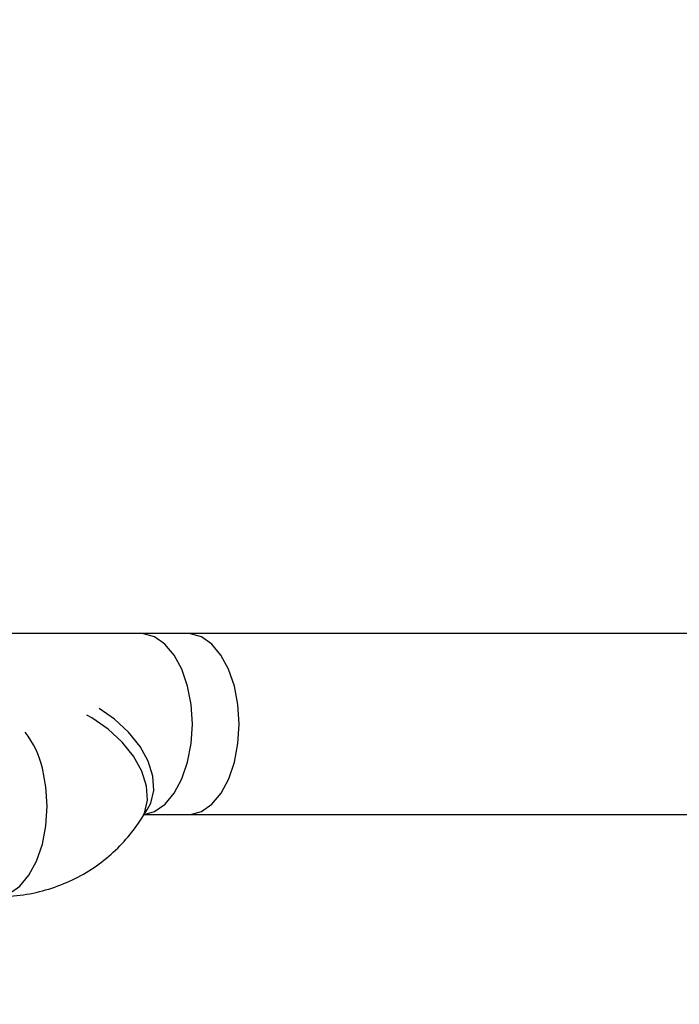
# Model space of a CAD drawing. Units: millimetres. Extents: x -884 to 8497, y 75 to 9741.
# Drawn here: x 3840 to 3898, y 5244 to 5331 of the extents above; entities that cross this region are included whole.
import ezdxf

# ---------------------------------------------------------------- set-up
doc = ezdxf.new("R2010")
doc.units = ezdxf.units.MM
doc.layers.add('Layer 1', color=7, linetype='Continuous')

msp = doc.modelspace()

# ---------------------------------------------------------------- linework, layer by layer
at = {"layer": 'Layer 1', "lineweight": 25}
for points in [[(4014.907, 5288.422), (4014.907, 5288.422), (3855.513, 5597.838), (3855.513, 5597.838)], [(3841.295, 5590.514), (3841.295, 5590.514), (4000.688, 5281.097), (4000.688, 5281.097)], [(4001.125, 5276.468), (4001.125, 5276.468), (3838.44, 5276.468), (3838.44, 5276.468)], [(3854.721, 5276.468), (3854.721, 5276.468), (3850.588, 5276.468), (3850.588, 5276.468)], [(3850.62, 5260.081), (3850.62, 5260.081), (3851.185, 5260.961), (3851.185, 5260.961)], [(3850.872, 5260.474), (3850.872, 5260.474), (4001.125, 5260.474), (4001.125, 5260.474)], [(3850.872, 5260.474), (3850.872, 5260.474), (3854.721, 5260.474), (3854.721, 5260.474)]]:
    msp.add_open_spline(points, degree=3, dxfattribs=at)
for points, knots in [([(3895.789, 4687.882), (3895.782, 4691.507), (3895.774, 4695.132), (3895.751, 4698.757), (3895.751, 4698.757), (3895.707, 4705.594), (3895.609, 4712.429), (3895.468, 4719.264), (3895.468, 4719.264), (3895.326, 4726.098), (3895.141, 4732.932), (3894.91, 4739.763), (3894.91, 4739.763), (3894.679, 4746.595), (3894.401, 4753.424), (3894.078, 4760.251), (3894.078, 4760.251), (3893.754, 4767.078), (3893.385, 4773.901), (3892.971, 4780.721), (3892.971, 4780.721), (3892.556, 4787.541), (3892.096, 4794.357), (3891.59, 4801.169), (3891.59, 4801.169), (3891.084, 4807.981), (3890.532, 4814.789), (3889.935, 4821.59), (3889.935, 4821.59), (3889.338, 4828.393), (3888.695, 4835.189), (3888.007, 4841.98), (3888.007, 4841.98), (3887.318, 4848.77), (3886.585, 4855.555), (3885.806, 4862.333), (3885.806, 4862.333), (3885.026, 4869.11), (3884.201, 4875.881), (3883.332, 4882.644), (3883.332, 4882.644), (3882.462, 4889.407), (3881.547, 4896.163), (3880.587, 4902.909), (3880.587, 4902.909), (3879.626, 4909.657), (3878.62, 4916.394), (3877.57, 4923.124), (3877.57, 4923.124), (3876.519, 4929.853), (3875.423, 4936.572), (3874.282, 4943.282), (3874.282, 4943.282), (3873.141, 4949.991), (3871.956, 4956.691), (3870.725, 4963.38), (3870.725, 4963.38), (3869.495, 4970.068), (3868.219, 4976.747), (3866.9, 4983.412), (3866.9, 4983.412), (3865.579, 4990.078), (3864.214, 4996.733), (3862.805, 5003.374), (3862.805, 5003.374), (3861.396, 5010.016), (3859.942, 5016.646), (3858.445, 5023.262), (3858.445, 5023.262), (3856.946, 5029.878), (3855.404, 5036.481), (3853.817, 5043.069), (3853.817, 5043.069), (3852.231, 5049.658), (3850.6, 5056.232), (3848.925, 5062.793), (3848.925, 5062.793), (3847.251, 5069.353), (3845.532, 5075.897), (3843.77, 5082.427), (3843.77, 5082.427), (3842.007, 5088.957), (3840.201, 5095.47), (3838.351, 5101.967), (3838.351, 5101.967), (3836.501, 5108.465), (3834.608, 5114.946), (3832.672, 5121.409), (3832.672, 5121.409), (3830.734, 5127.873), (3828.755, 5134.32), (3826.732, 5140.748), (3826.732, 5140.748), (3824.709, 5147.177), (3822.642, 5153.588), (3820.534, 5159.98), (3820.534, 5159.98), (3818.425, 5166.372), (3816.273, 5172.746), (3814.078, 5179.1), (3814.078, 5179.1), (3811.884, 5185.453), (3809.647, 5191.788), (3807.368, 5198.102), (3807.368, 5198.102), (3805.089, 5204.417), (3802.766, 5210.71), (3800.403, 5216.984), (3800.403, 5216.984), (3798.039, 5223.257), (3795.634, 5229.509), (3793.186, 5235.739), (3793.186, 5235.739), (3790.739, 5241.969), (3788.25, 5248.178), (3785.718, 5254.365), (3785.718, 5254.365), (3783.187, 5260.551), (3780.615, 5266.714), (3778.001, 5272.855), (3778.001, 5272.855), (3775.388, 5278.996), (3772.734, 5285.114), (3770.038, 5291.207), (3770.038, 5291.207), (3767.343, 5297.301), (3764.606, 5303.37), (3761.829, 5309.415), (3761.829, 5309.415), (3759.053, 5315.46), (3756.235, 5321.481), (3753.377, 5327.476), (3753.377, 5327.476), (3750.52, 5333.471), (3747.622, 5339.44), (3744.684, 5345.384), (3744.684, 5345.384), (3741.747, 5351.327), (3738.769, 5357.245), (3735.752, 5363.136), (3735.752, 5363.136), (3732.735, 5369.027), (3729.678, 5374.891), (3726.583, 5380.728), (3726.583, 5380.728), (3723.488, 5386.564), (3720.353, 5392.374), (3717.179, 5398.154), (3717.179, 5398.154), (3714.005, 5403.934), (3710.791, 5409.686), (3707.542, 5415.411), (3707.542, 5415.411), (3704.293, 5421.136), (3701.008, 5426.835), (3697.675, 5432.496), (3697.675, 5432.496), (3694.443, 5437.985), (3691.166, 5443.439), (3687.889, 5448.893)], [0, 0, 0, 0, 0.02439, 0.02439, 0.02439, 0.02439, 0.04878, 0.04878, 0.04878, 0.04878, 0.073171, 0.073171, 0.073171, 0.073171, 0.097561, 0.097561, 0.097561, 0.097561, 0.121951, 0.121951, 0.121951, 0.121951, 0.146341, 0.146341, 0.146341, 0.146341, 0.170732, 0.170732, 0.170732, 0.170732, 0.195122, 0.195122, 0.195122, 0.195122, 0.219512, 0.219512, 0.219512, 0.219512, 0.243902, 0.243902, 0.243902, 0.243902, 0.268293, 0.268293, 0.268293, 0.268293, 0.292683, 0.292683, 0.292683, 0.292683, 0.317073, 0.317073, 0.317073, 0.317073, 0.341463, 0.341463, 0.341463, 0.341463, 0.365854, 0.365854, 0.365854, 0.365854, 0.390244, 0.390244, 0.390244, 0.390244, 0.414634, 0.414634, 0.414634, 0.414634, 0.439024, 0.439024, 0.439024, 0.439024, 0.463415, 0.463415, 0.463415, 0.463415, 0.487805, 0.487805, 0.487805, 0.487805, 0.512195, 0.512195, 0.512195, 0.512195, 0.536585, 0.536585, 0.536585, 0.536585, 0.560976, 0.560976, 0.560976, 0.560976, 0.585366, 0.585366, 0.585366, 0.585366, 0.609756, 0.609756, 0.609756, 0.609756, 0.634146, 0.634146, 0.634146, 0.634146, 0.658537, 0.658537, 0.658537, 0.658537, 0.682927, 0.682927, 0.682927, 0.682927, 0.707317, 0.707317, 0.707317, 0.707317, 0.731707, 0.731707, 0.731707, 0.731707, 0.756098, 0.756098, 0.756098, 0.756098, 0.780488, 0.780488, 0.780488, 0.780488, 0.804878, 0.804878, 0.804878, 0.804878, 0.829268, 0.829268, 0.829268, 0.829268, 0.853659, 0.853659, 0.853659, 0.853659, 0.878049, 0.878049, 0.878049, 0.878049, 0.902439, 0.902439, 0.902439, 0.902439, 0.926829, 0.926829, 0.926829, 0.926829, 0.95122, 0.95122, 0.95122, 0.95122, 1, 1, 1, 1]), ([(3858.852, 5271.833), (3858.852, 5271.833), (3858.345, 5273.314), (3858.345, 5273.314), (3858.345, 5273.314), (3858.345, 5273.314), (3857.667, 5274.569), (3857.667, 5274.569), (3857.667, 5274.569), (3857.667, 5274.569), (3856.852, 5275.538), (3856.852, 5275.538), (3856.852, 5275.538), (3856.852, 5275.538), (3855.937, 5276.177), (3855.937, 5276.177), (3855.937, 5276.177), (3855.937, 5276.177), (3854.965, 5276.456), (3854.965, 5276.456), (3854.965, 5276.456), (3854.965, 5276.456), (3854.721, 5276.468), (3854.721, 5276.468)], [0, 0, 0, 0, 0.142857, 0.142857, 0.142857, 0.142857, 0.285714, 0.285714, 0.285714, 0.285714, 0.428571, 0.428571, 0.428571, 0.428571, 0.571429, 0.571429, 0.571429, 0.571429, 0.714286, 0.714286, 0.714286, 0.714286, 1, 1, 1, 1]), ([(3854.721, 5260.474), (3854.721, 5260.474), (3854.971, 5260.486), (3854.971, 5260.486), (3854.971, 5260.486), (3854.971, 5260.486), (3855.942, 5260.766), (3855.942, 5260.766), (3855.942, 5260.766), (3855.942, 5260.766), (3856.856, 5261.407), (3856.856, 5261.407), (3856.856, 5261.407), (3856.856, 5261.407), (3857.671, 5262.378), (3857.671, 5262.378), (3857.671, 5262.378), (3857.671, 5262.378), (3858.348, 5263.635), (3858.348, 5263.635), (3858.348, 5263.635), (3858.348, 5263.635), (3858.855, 5265.117), (3858.855, 5265.117), (3858.855, 5265.117), (3858.855, 5265.117), (3859.169, 5266.755), (3859.169, 5266.755), (3859.169, 5266.755), (3859.169, 5266.755), (3859.274, 5268.475), (3859.274, 5268.475), (3859.274, 5268.475), (3859.274, 5268.475), (3859.167, 5270.194), (3859.167, 5270.194), (3859.167, 5270.194), (3859.167, 5270.194), (3858.852, 5271.833), (3858.852, 5271.833)], [0, 0, 0, 0, 0.090909, 0.090909, 0.090909, 0.090909, 0.181818, 0.181818, 0.181818, 0.181818, 0.272727, 0.272727, 0.272727, 0.272727, 0.363636, 0.363636, 0.363636, 0.363636, 0.454545, 0.454545, 0.454545, 0.454545, 0.545455, 0.545455, 0.545455, 0.545455, 0.636364, 0.636364, 0.636364, 0.636364, 0.727273, 0.727273, 0.727273, 0.727273, 0.818182, 0.818182, 0.818182, 0.818182, 1, 1, 1, 1]), ([(3837.759, 5253.217), (3838.292, 5253.232), (3838.826, 5253.247), (3839.354, 5253.293), (3839.354, 5253.293), (3840.122, 5253.361), (3840.882, 5253.494), (3841.628, 5253.679), (3841.628, 5253.679), (3842.362, 5253.862), (3843.082, 5254.094), (3843.78, 5254.38), (3843.78, 5254.38), (3844.465, 5254.661), (3845.128, 5254.992), (3845.762, 5255.37), (3845.762, 5255.37), (3846.387, 5255.743), (3846.983, 5256.162), (3847.544, 5256.622), (3847.544, 5256.622), (3848.1, 5257.078), (3848.622, 5257.574), (3849.106, 5258.105), (3849.106, 5258.105), (3849.568, 5258.612), (3849.995, 5259.151), (3850.379, 5259.719), (3850.379, 5259.719), (3850.461, 5259.838), (3850.54, 5259.96), (3850.62, 5260.081)], [0, 0, 0, 0, 0.111111, 0.111111, 0.111111, 0.111111, 0.222222, 0.222222, 0.222222, 0.222222, 0.333333, 0.333333, 0.333333, 0.333333, 0.444444, 0.444444, 0.444444, 0.444444, 0.555556, 0.555556, 0.555556, 0.555556, 0.666667, 0.666667, 0.666667, 0.666667, 0.777778, 0.777778, 0.777778, 0.777778, 1, 1, 1, 1])]:
    msp.add_open_spline(points, degree=3, knots=knots, dxfattribs=at)
at = {"layer": 'Layer 1', "color": 8, "lineweight": 25}
for points, knots in [([(3854.72, 5271.833), (3854.72, 5271.833), (3854.212, 5273.314), (3854.212, 5273.314), (3854.212, 5273.314), (3854.212, 5273.314), (3853.534, 5274.569), (3853.534, 5274.569), (3853.534, 5274.569), (3853.534, 5274.569), (3852.719, 5275.538), (3852.719, 5275.538), (3852.719, 5275.538), (3852.719, 5275.538), (3851.804, 5276.177), (3851.804, 5276.177), (3851.804, 5276.177), (3851.804, 5276.177), (3850.832, 5276.456), (3850.832, 5276.456), (3850.832, 5276.456), (3850.832, 5276.456), (3850.585, 5276.468), (3850.585, 5276.468)], [0, 0, 0, 0, 0.142857, 0.142857, 0.142857, 0.142857, 0.285714, 0.285714, 0.285714, 0.285714, 0.428571, 0.428571, 0.428571, 0.428571, 0.571429, 0.571429, 0.571429, 0.571429, 0.714286, 0.714286, 0.714286, 0.714286, 1, 1, 1, 1]), ([(3850.882, 5260.49), (3850.882, 5260.49), (3851.809, 5260.766), (3851.809, 5260.766), (3851.809, 5260.766), (3851.809, 5260.766), (3852.724, 5261.407), (3852.724, 5261.407), (3852.724, 5261.407), (3852.724, 5261.407), (3853.538, 5262.378), (3853.538, 5262.378), (3853.538, 5262.378), (3853.538, 5262.378), (3854.215, 5263.635), (3854.215, 5263.635), (3854.215, 5263.635), (3854.215, 5263.635), (3854.722, 5265.117), (3854.722, 5265.117), (3854.722, 5265.117), (3854.722, 5265.117), (3855.036, 5266.755), (3855.036, 5266.755), (3855.036, 5266.755), (3855.036, 5266.755), (3855.142, 5268.475), (3855.142, 5268.475), (3855.142, 5268.475), (3855.142, 5268.475), (3855.035, 5270.194), (3855.035, 5270.194), (3855.035, 5270.194), (3855.035, 5270.194), (3854.72, 5271.833), (3854.72, 5271.833)], [0, 0, 0, 0, 0.1, 0.1, 0.1, 0.1, 0.2, 0.2, 0.2, 0.2, 0.3, 0.3, 0.3, 0.3, 0.4, 0.4, 0.4, 0.4, 0.5, 0.5, 0.5, 0.5, 0.6, 0.6, 0.6, 0.6, 0.7, 0.7, 0.7, 0.7, 0.8, 0.8, 0.8, 0.8, 1, 1, 1, 1]), ([(3851.185, 5260.961), (3851.185, 5260.961), (3851.463, 5261.493), (3851.463, 5261.493), (3851.463, 5261.493), (3851.463, 5261.493), (3851.729, 5262.62), (3851.729, 5262.62), (3851.729, 5262.62), (3851.729, 5262.62), (3851.655, 5263.869), (3851.655, 5263.869), (3851.655, 5263.869), (3851.655, 5263.869), (3851.244, 5265.186), (3851.244, 5265.186), (3851.244, 5265.186), (3851.244, 5265.186), (3850.516, 5266.506), (3850.516, 5266.506), (3850.516, 5266.506), (3850.516, 5266.506), (3849.505, 5267.77), (3849.505, 5267.77), (3849.505, 5267.77), (3849.505, 5267.77), (3848.256, 5268.918), (3848.256, 5268.918), (3848.256, 5268.918), (3848.256, 5268.918), (3846.904, 5269.851), (3846.904, 5269.851)], [0, 0, 0, 0, 0.111111, 0.111111, 0.111111, 0.111111, 0.222222, 0.222222, 0.222222, 0.222222, 0.333333, 0.333333, 0.333333, 0.333333, 0.444444, 0.444444, 0.444444, 0.444444, 0.555556, 0.555556, 0.555556, 0.555556, 0.666667, 0.666667, 0.666667, 0.666667, 0.777778, 0.777778, 0.777778, 0.777778, 1, 1, 1, 1]), ([(3850.618, 5260.079), (3850.618, 5260.079), (3850.898, 5260.614), (3850.898, 5260.614), (3850.898, 5260.614), (3850.898, 5260.614), (3851.164, 5261.739), (3851.164, 5261.739), (3851.164, 5261.739), (3851.164, 5261.739), (3851.09, 5262.99), (3851.09, 5262.99), (3851.09, 5262.99), (3851.09, 5262.99), (3850.679, 5264.305), (3850.679, 5264.305), (3850.679, 5264.305), (3850.679, 5264.305), (3849.951, 5265.627), (3849.951, 5265.627), (3849.951, 5265.627), (3849.951, 5265.627), (3848.939, 5266.89), (3848.939, 5266.89), (3848.939, 5266.89), (3848.939, 5266.89), (3847.691, 5268.037), (3847.691, 5268.037), (3847.691, 5268.037), (3847.691, 5268.037), (3846.266, 5269.015), (3846.266, 5269.015), (3846.266, 5269.015), (3846.266, 5269.015), (3845.822, 5269.263), (3845.822, 5269.263)], [0, 0, 0, 0, 0.1, 0.1, 0.1, 0.1, 0.2, 0.2, 0.2, 0.2, 0.3, 0.3, 0.3, 0.3, 0.4, 0.4, 0.4, 0.4, 0.5, 0.5, 0.5, 0.5, 0.6, 0.6, 0.6, 0.6, 0.7, 0.7, 0.7, 0.7, 0.8, 0.8, 0.8, 0.8, 1, 1, 1, 1]), ([(3837.759, 5253.217), (3837.759, 5253.217), (3838.008, 5253.229), (3838.008, 5253.229), (3838.008, 5253.229), (3838.008, 5253.229), (3838.979, 5253.51), (3838.979, 5253.51), (3838.979, 5253.51), (3838.979, 5253.51), (3839.894, 5254.151), (3839.894, 5254.151), (3839.894, 5254.151), (3839.894, 5254.151), (3840.709, 5255.123), (3840.709, 5255.123), (3840.709, 5255.123), (3840.709, 5255.123), (3841.386, 5256.378), (3841.386, 5256.378), (3841.386, 5256.378), (3841.386, 5256.378), (3841.892, 5257.861), (3841.892, 5257.861), (3841.892, 5257.861), (3841.892, 5257.861), (3842.206, 5259.5), (3842.206, 5259.5), (3842.206, 5259.5), (3842.206, 5259.5), (3842.312, 5261.218), (3842.312, 5261.218), (3842.312, 5261.218), (3842.312, 5261.218), (3842.205, 5262.938), (3842.205, 5262.938), (3842.205, 5262.938), (3842.205, 5262.938), (3841.89, 5264.576), (3841.89, 5264.576)], [0, 0, 0, 0, 0.090909, 0.090909, 0.090909, 0.090909, 0.181818, 0.181818, 0.181818, 0.181818, 0.272727, 0.272727, 0.272727, 0.272727, 0.363636, 0.363636, 0.363636, 0.363636, 0.454545, 0.454545, 0.454545, 0.454545, 0.545455, 0.545455, 0.545455, 0.545455, 0.636364, 0.636364, 0.636364, 0.636364, 0.727273, 0.727273, 0.727273, 0.727273, 0.818182, 0.818182, 0.818182, 0.818182, 1, 1, 1, 1])]:
    msp.add_open_spline(points, degree=3, knots=knots, dxfattribs=at)
msp.add_open_spline([(3841.89, 5264.576), (3841.62, 5265.732), (3841.105, 5266.815), (3840.38, 5267.754)], degree=3, dxfattribs=at)

doc.saveas('drawing.dxf')
